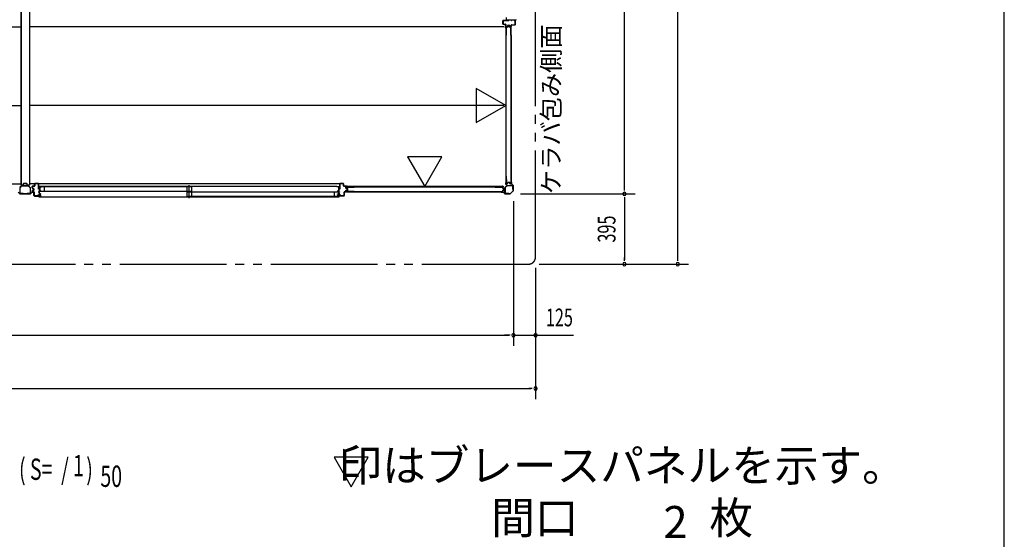
# Model space of a CAD drawing. Extents: x 543 to 20478, y 226 to 14052.
# Drawn here: x 14936 to 20478, y 7172 to 10098 of the extents above; entities that cross this region are included whole.
import ezdxf
from ezdxf.enums import TextEntityAlignment as Align

# ---------------------------------------------------------------- set-up
doc = ezdxf.new("R2010")
doc.units = 0
doc.header["$LTSCALE"] = 50
doc.header["$MEASUREMENT"] = 0
doc.linetypes.add('1PL-S', pattern=[4, 2.5, -0.5, 0.5, -0.5])
doc.linetypes.add('2PL-M', pattern=[17, 12, -1, 1, -1, 1, -1])
for name, color, linetype in [('002', 4, 'CONTINUOUS'), ('007', 4, 'CONTINUOUS'), ('010', 3, 'CONTINUOUS'), ('029', 2, 'CONTINUOUS'), ('1PL-S1', 6, '1PL-S'), ('2PL-M2', 1, '2PL-M'), ('411', 3, 'CONTINUOUS'), ('412', 3, 'CONTINUOUS'), ('606', 6, 'CONTINUOUS'), ('HIKIDASHI', 6, 'CONTINUOUS'), ('SASHI', 1, 'CONTINUOUS'), ('SUNPOU', 4, 'CONTINUOUS'), ('U1', 3, 'CONTINUOUS'), ('U2', 4, 'CONTINUOUS'), ('U3', 6, 'CONTINUOUS'), ('WAKUSEN-01', 50, 'CONTINUOUS'), ('注記ブレ-スパネ', 3, 'CONTINUOUS')]:
    doc.layers.add(name, color=color, linetype=linetype)
doc.styles.add('00', font='ROMANS', dxfattribs={"width": 0.666667, "bigfont": 'BIGFONT'})
doc.styles.add('01', font='ROMANS', dxfattribs={"height": 3, "bigfont": 'BIGFONT'})

msp = doc.modelspace()

# ---------------------------------------------------------------- linework, layer by layer
at = {"layer": '002'}
for p, q in [((17702.2, 9183.4), (17702.2, 9177.4)), ((17702.2, 9177.4), (17703.2, 9177.4)), ((17703.2, 9177.4), (17703.2, 9183.4)), ((17703.2, 9183.4), (17703.2, 9174.8)), ((17703.7, 9173.4), (17712.9, 9164.3)), ((17704.2, 9174.8), (17704.2, 9183.4)), ((17713.6, 9165), (17704.5, 9174.1)), ((17713.2, 9163.6), (17713.2, 9135.2)), ((17714.2, 9135.2), (17714.2, 9163.6)), ((17653.2, 9128.4), (17647.2, 9128.4)), ((17655.7, 9127.4), (17647.2, 9127.4)), ((17647.2, 9127.4), (17653.2, 9127.4)), ((17647.2, 9126.4), (17655.7, 9126.4)), ((17653.2, 9127.4), (17653.2, 9128.4)), ((17656.5, 9126.1), (17665.6, 9117)), ((17666.3, 9117.7), (17657.2, 9126.8)), ((17695.3, 9117.4), (17667, 9117.4)), ((17667, 9116.4), (17695.3, 9116.4)), ((17712.9, 9134.5), (17696, 9117.7)), ((17696.7, 9117), (17713.6, 9133.8))]:
    msp.add_line(p, q, dxfattribs=at)
for centre, radius, start, end in [((17703.2, 9183.4), 1, 0, 180), ((17705.2, 9174.8), 2, 180, 225), ((17705.2, 9174.8), 1, 180, 225), ((17712.2, 9163.6), 1, 360, 45), ((17712.2, 9163.6), 2, 0, 45), ((17647.2, 9127.4), 1, 90, 270), ((17655.7, 9125.4), 2, 45, 90), ((17655.7, 9125.4), 1, 45, 90), ((17667, 9118.4), 2, 225, 270), ((17667, 9118.4), 1, 225, 270), ((17695.3, 9118.4), 1, 270, 315), ((17695.3, 9118.4), 2, 270, 315), ((17712.2, 9135.2), 1, 315, 0), ((17712.2, 9135.2), 2, 315, 360)]:
    msp.add_arc(centre, radius, start, end, dxfattribs=at)
at = {"layer": '007'}
for p, q in [((14936.3, 9117.7), (14927.2, 9126.8)), ((14995.3, 9117.4), (14937, 9117.4)), ((14937, 9116.4), (14995.3, 9116.4)), ((15005.2, 9126.8), (14996, 9117.7)), ((14996.7, 9117), (15005.9, 9126.1)), ((15015.2, 9127.4), (15006.6, 9127.4)), ((15006.6, 9126.4), (15015.2, 9126.4)), ((15015.2, 9128.4), (15009.2, 9128.4)), ((15009.2, 9128.4), (15009.2, 9127.4)), ((15009.2, 9127.4), (15015.2, 9127.4))]:
    msp.add_line(p, q, dxfattribs=at)
for centre, radius, start, end in [((14937, 9118.4), 2, 225, 270), ((14937, 9118.4), 1, 225, 270), ((14995.3, 9118.4), 1, 270, 315), ((14995.3, 9118.4), 2, 270, 315), ((15006.6, 9125.4), 2, 90, 135), ((15006.6, 9125.4), 1, 90, 135), ((15015.2, 9127.4), 1, 270, 90)]:
    msp.add_arc(centre, radius, start, end, dxfattribs=at)
at = {"layer": '010'}
for p, q in [((14936.2, 9150.3), (14936.2, 9120)), ((14947.4, 9162.6), (14936.9, 9152.2)), ((14937.8, 9120), (14937.8, 9150.3)), ((14938.1, 9151), (14948.5, 9161.5)), ((14966.2, 9163.4), (14949.2, 9163.4)), ((14949.2, 9161.8), (14966.2, 9161.8)), ((14983.1, 9163.4), (14966.2, 9163.4)), ((14966.2, 9161.8), (14983.1, 9161.8)), ((14983.8, 9161.5), (14994.3, 9151)), ((14995.4, 9152.2), (14984.9, 9162.6)), ((14994.6, 9150.3), (14994.6, 9120)), ((14996.2, 9120), (14996.2, 9150.3)), ((14954.2, 9119), (14938.8, 9119)), ((14938.8, 9117.4), (14954.2, 9117.4)), ((14954.2, 9117.4), (14954.2, 9119)), ((14993.6, 9119), (14978.2, 9119)), ((14978.2, 9119), (14978.2, 9117.4)), ((14978.2, 9117.4), (14993.6, 9117.4))]:
    msp.add_line(p, q, dxfattribs=at)
for centre, radius, start, end in [((14938.8, 9150.3), 2.6, 135, 180), ((14938.8, 9150.3), 1, 135, 180), ((14949.2, 9160.8), 2.6, 90, 135), ((14949.2, 9160.8), 1, 90, 135), ((14983.1, 9160.8), 2.6, 45, 90), ((14983.1, 9160.8), 1, 45, 90), ((14993.6, 9150.3), 1, 360, 45), ((14993.6, 9150.3), 2.6, 0, 45), ((14938.8, 9120), 2.6, 180, 270), ((14938.8, 9120), 1, 180, 270), ((14993.6, 9120), 1, 270, 0), ((14993.6, 9120), 2.6, 270, 360)]:
    msp.add_arc(centre, radius, start, end, dxfattribs=at)
at = {"layer": '029'}
for p, q in [((14942.2, 12717.4), (14942.2, 9165.4)), ((14944.2, 12717.4), (14944.2, 9165.4)), ((14990.2, 12717.4), (14990.2, 9165.4)), ((14951.2, 9165.4), (14942.2, 9165.4)), ((14954.2, 9172.4), (14954.2, 9168.4)), ((14975.2, 9175.4), (14957.2, 9175.4)), ((14978.2, 9168.4), (14978.2, 9172.4)), ((14990.2, 9165.4), (14981.2, 9165.4))]:
    msp.add_line(p, q, dxfattribs=at)
for centre, start, end in [((14951.2, 9168.4), 270, 0), ((14957.2, 9172.4), 90, 180), ((14975.2, 9172.4), 0, 90), ((14981.2, 9168.4), 180, 270)]:
    msp.add_arc(centre, 3, start, end, dxfattribs=at)
at = {"layer": '1PL-S1'}
msp.add_line((15889.2, 9092.5), (15889.2, 9166.9), dxfattribs=at)
at = {"layer": '2PL-M2'}
for p, q in [((17839.2, 8761.4), (17839.2, 12976.4)), ((11249.2, 8721.4), (17799.2, 8721.4))]:
    msp.add_line(p, q, dxfattribs=at)
msp.add_arc((17799.2, 8761.4), 40, 270, 0, dxfattribs=at)
at = {"layer": '411'}
for p, q in [((17654.9, 10073.4), (17654.9, 10091.4)), ((17655.9, 10091.4), (17655.9, 10073.4)), ((17656.9, 10093.4), (17687.9, 10093.4)), ((17687.9, 10092.4), (17656.9, 10092.4)), ((17687.9, 10093.4), (17687.9, 10092.4)), ((17717.9, 10092.4), (17717.9, 10093.4)), ((17717.9, 10093.4), (17722.9, 10093.4)), ((17722.9, 10092.4), (17717.9, 10092.4)), ((17723.9, 10069.4), (17723.9, 10091.4)), ((17724.9, 10091.4), (17724.9, 10069.4)), ((17656.9, 10072.4), (17668.9, 10072.4)), ((17668.9, 10071.4), (17656.9, 10071.4)), ((17669.9, 10059.4), (17669.9, 10070.4)), ((17670.9, 10070.4), (17670.9, 10059.4)), ((17671.9, 10058.4), (17680.5, 10058.4)), ((17680.5, 10057.4), (17671.9, 10057.4)), ((17681.5, 10059.2), (17682.7, 10064.8)), ((17683.7, 10064.6), (17682.4, 10059)), ((17684.7, 10066.4), (17692.1, 10066.4)), ((17692.1, 10065.4), (17684.7, 10065.4)), ((17694.3, 10059), (17693.1, 10064.6)), ((17694, 10064.8), (17695.3, 10059.2)), ((17696.3, 10058.4), (17700.4, 10058.4)), ((17700.4, 10057.4), (17696.3, 10057.4)), ((17701.4, 10059.4), (17701.4, 10066.4)), ((17702.4, 10066.4), (17702.4, 10059.4)), ((17703.4, 10068.4), (17722.9, 10068.4)), ((17722.9, 10067.4), (17703.4, 10067.4)), ((15005.7, 9150.3), (15005.7, 9158.9)), ((15006.7, 9158.9), (15006.7, 9150.3)), ((15012.9, 9147.1), (15007.2, 9148.4)), ((15007.4, 9149.3), (15013.1, 9148.1)), ((15007.7, 9160.9), (15018.7, 9160.9)), ((15018.7, 9159.9), (15007.7, 9159.9)), ((15013.7, 9138.7), (15013.7, 9146.1)), ((15014.7, 9146.1), (15014.7, 9138.7)), ((15019.7, 9161.9), (15019.7, 9173.9)), ((15020.7, 9173.9), (15020.7, 9161.9)), ((15021.7, 9175.9), (15039.7, 9175.9)), ((15039.7, 9174.9), (15021.7, 9174.9)), ((15040.7, 9142.9), (15040.7, 9173.9)), ((15041.7, 9173.9), (15041.7, 9142.9)), ((15005.7, 9130.4), (15005.7, 9134.5)), ((15006.7, 9134.5), (15006.7, 9130.4)), ((15007.2, 9136.5), (15012.9, 9137.7)), ((15013.1, 9136.8), (15007.4, 9135.5)), ((15007.7, 9129.4), (15014.7, 9129.4)), ((15014.7, 9128.4), (15007.7, 9128.4)), ((15015.7, 9107.9), (15015.7, 9127.4)), ((15016.7, 9127.4), (15016.7, 9107.9)), ((15017.7, 9106.9), (15039.7, 9106.9)), ((15039.7, 9105.9), (15017.7, 9105.9)), ((15041.7, 9142.9), (15040.7, 9142.9)), ((15040.7, 9107.9), (15040.7, 9112.9)), ((15040.7, 9112.9), (15041.7, 9112.9)), ((15041.7, 9112.9), (15041.7, 9107.9))]:
    msp.add_line(p, q, dxfattribs=at)
for centre, radius, start, end in [((17656.9, 10091.4), 2, 90, 180), ((17656.9, 10091.4), 1, 90, 180), ((17722.9, 10091.4), 2, 360, 90), ((17722.9, 10091.4), 1, 0, 90), ((17656.9, 10073.4), 2, 180, 270), ((17656.9, 10073.4), 1, 180, 270), ((17668.9, 10070.4), 2, 0, 90), ((17668.9, 10070.4), 1, 0, 90), ((17671.9, 10059.4), 2, 180, 270), ((17671.9, 10059.4), 1, 180, 270), ((17680.5, 10059.4), 1, 270, 347.3196), ((17680.5, 10059.4), 2, 270, 347.3196), ((17684.7, 10064.4), 2, 90, 167.3196), ((17684.7, 10064.4), 1, 90, 167.3196), ((17692.1, 10064.4), 2, 12.6804, 90), ((17692.1, 10064.4), 1, 12.6804, 90), ((17696.3, 10059.4), 2, 192.6804, 270), ((17696.3, 10059.4), 1, 192.6804, 270), ((17700.4, 10059.4), 2, 270, 360), ((17700.4, 10059.4), 1, 270, 0), ((17703.4, 10066.4), 2, 90, 180), ((17703.4, 10066.4), 1, 90, 180), ((17722.9, 10069.4), 2, 270, 0), ((17722.9, 10069.4), 1, 270, 0), ((15007.7, 9158.9), 2, 90, 180), ((15007.7, 9150.3), 2, 180, 257.3196), ((15007.7, 9158.9), 1, 90, 180), ((15007.7, 9150.3), 1, 180, 257.3196), ((15012.7, 9146.1), 1, 0, 77.3196), ((15012.7, 9146.1), 2, 0, 77.3196), ((15018.7, 9161.9), 1, 270, 0), ((15018.7, 9161.9), 2, 270, 0), ((15021.7, 9173.9), 2, 90, 180), ((15021.7, 9173.9), 1, 90, 180), ((15039.7, 9173.9), 2, 0, 90), ((15039.7, 9173.9), 1, 0, 90), ((15007.7, 9134.5), 2, 102.6804, 180), ((15007.7, 9130.4), 2, 180, 270), ((15007.7, 9134.5), 1, 102.6804, 180), ((15007.7, 9130.4), 1, 180, 270), ((15012.7, 9138.7), 1, 282.6804, 360), ((15012.7, 9138.7), 2, 282.6804, 360), ((15014.7, 9127.4), 2, 0, 90), ((15014.7, 9127.4), 1, 0, 90), ((15017.7, 9107.9), 2, 180, 270), ((15017.7, 9107.9), 1, 180, 270), ((15039.7, 9107.9), 2, 270, 0), ((15039.7, 9107.9), 1, 270, 0)]:
    msp.add_arc(centre, radius, start, end, dxfattribs=at)
at = {"layer": '412'}
for p, q in [((16736.7, 9142.9), (16736.7, 9173.9)), ((16737.7, 9173.9), (16737.7, 9142.9)), ((16738.7, 9175.9), (16756.7, 9175.9)), ((16756.7, 9174.9), (16738.7, 9174.9)), ((16757.7, 9161.9), (16757.7, 9173.9)), ((16758.7, 9173.9), (16758.7, 9161.9)), ((16759.7, 9160.9), (16770.7, 9160.9)), ((16770.7, 9159.9), (16759.7, 9159.9)), ((16771.7, 9149.5), (16771.7, 9158.9)), ((16772.7, 9158.9), (16772.7, 9149.5)), ((16777.9, 9146.3), (16773.2, 9147.5)), ((16773.4, 9148.5), (16778.2, 9147.3)), ((16778.7, 9139.5), (16778.7, 9145.4)), ((16779.7, 9145.4), (16779.7, 9139.5)), ((16737.7, 9142.9), (16736.7, 9142.9)), ((16736.7, 9107.9), (16736.7, 9114.9)), ((16736.7, 9114.9), (16737.7, 9114.9)), ((16737.7, 9114.9), (16737.7, 9107.9)), ((16738.7, 9106.9), (16760.7, 9106.9)), ((16760.7, 9105.9), (16738.7, 9105.9)), ((16761.7, 9107.9), (16761.7, 9127.4)), ((16762.7, 9127.4), (16762.7, 9107.9)), ((16763.7, 9129.4), (16770.7, 9129.4)), ((16770.7, 9128.4), (16763.7, 9128.4)), ((16771.7, 9130.4), (16771.7, 9135.3)), ((16772.7, 9135.3), (16772.7, 9130.4)), ((16773.2, 9137.3), (16777.9, 9138.5)), ((16778.2, 9137.5), (16773.4, 9136.3))]:
    msp.add_line(p, q, dxfattribs=at)
for centre, radius, start, end in [((16738.7, 9173.9), 2, 90, 180), ((16738.7, 9173.9), 1, 90, 180), ((16756.7, 9173.9), 2, 0, 90), ((16756.7, 9173.9), 1, 0, 90), ((16759.7, 9161.9), 2, 180, 270), ((16759.7, 9161.9), 1, 180, 270), ((16770.7, 9158.9), 2, 0, 90), ((16770.7, 9158.9), 1, 0, 90), ((16773.7, 9149.5), 2, 180, 255.5792), ((16773.7, 9149.5), 1, 180, 255.5792), ((16777.7, 9145.4), 1, 0, 75.5792), ((16777.7, 9145.4), 2, 0, 75.5792), ((16738.7, 9107.9), 2, 180, 270), ((16738.7, 9107.9), 1, 180, 270), ((16760.7, 9107.9), 1, 270, 0), ((16760.7, 9107.9), 2, 270, 0), ((16763.7, 9127.4), 2, 90, 180), ((16763.7, 9127.4), 1, 90, 180), ((16770.7, 9130.4), 1, 270, 0), ((16770.7, 9130.4), 2, 270, 0), ((16773.7, 9135.3), 2, 104.4208, 180), ((16773.7, 9135.3), 1, 104.4208, 180), ((16777.7, 9139.5), 1, 284.4208, 0), ((16777.7, 9139.5), 2, 284.4208, 0)]:
    msp.add_arc(centre, radius, start, end, dxfattribs=at)
at = {"layer": '606'}
for p, q in [((11388.7, 10056.9), (14942.2, 10056.9)), ((17659.7, 10056.9), (14990.2, 10056.9)), ((11388.7, 9614.9), (14942.2, 9614.9)), ((17659.7, 9614.9), (14990.2, 9614.9)), ((11388.7, 9172.9), (14942.2, 9172.9)), ((16759, 9172.9), (14990.2, 9172.9))]:
    msp.add_line(p, q, dxfattribs=at)
at = {"layer": 'SASHI'}
for p, q in [((17672.9, 10109.9), (17672.9, 10093.9)), ((17672.9, 10093.9), (17674.9, 10093.9)), ((17673.9, 10094.9), (17673.9, 10097.4)), ((17673.9, 10097.4), (17679.9, 10097.4)), ((17674.9, 10094.9), (17673.9, 10094.9)), ((17674.9, 10093.9), (17674.9, 10094.9)), ((17679.9, 10097.4), (17679.9, 10096.9)), ((17679.9, 10096.9), (17688.4, 10096.9)), ((17688.4, 10096.9), (17688.4, 10097.4)), ((17688.4, 10097.4), (17702.4, 10097.4)), ((17702.4, 10097.4), (17702.4, 10093.9)), ((17702.4, 10093.9), (17703.4, 10093.9)), ((17703.4, 10093.9), (17703.4, 10097.4)), ((17703.4, 10097.4), (17710.4, 10097.4)), ((17710.4, 10097.4), (17710.4, 10096.9)), ((17710.4, 10096.9), (17718.9, 10096.9)), ((17718.9, 10096.9), (17718.9, 10097.4)), ((17718.9, 10097.4), (17724.9, 10097.4)), ((17724.9, 10097.4), (17724.9, 10069.9)), ((17725.9, 10069.9), (17725.9, 10097.4)), ((17725.9, 10097.4), (17729.9, 10097.4)), ((17729.9, 10097.4), (17729.9, 10095.9)), ((17729.9, 10095.9), (17730.9, 10095.9)), ((17730.9, 10095.9), (17730.9, 10098.4)), ((17724.9, 10069.9), (17725.9, 10069.9)), ((15058.2, 9157.9), (15042.2, 9157.9)), ((15042.2, 9157.9), (15042.2, 9155.9)), ((15042.2, 9155.9), (15043.2, 9155.9)), ((15043.2, 9155.9), (15043.2, 9156.9)), ((15043.2, 9156.9), (15045.7, 9156.9)), ((15045.7, 9150.9), (15045.2, 9150.9)), ((15045.2, 9150.9), (15045.2, 9142.4)), ((15045.7, 9156.9), (15045.7, 9150.9)), ((15046.7, 9132.9), (15046.7, 9156.9)), ((15046.7, 9156.9), (15057.2, 9156.9)), ((15057.2, 9156.9), (15057.2, 9156.4)), ((15057.2, 9156.4), (15058.2, 9156.4)), ((16720.7, 9157.9), (15057.7, 9157.9)), ((15058.2, 9156.4), (15058.2, 9157.9)), ((16720.2, 9156.4), (16720.2, 9157.9)), ((16720.2, 9157.9), (16736.2, 9157.9)), ((16721.2, 9156.4), (16720.2, 9156.4)), ((16721.2, 9156.9), (16721.2, 9156.4)), ((16731.7, 9156.9), (16721.2, 9156.9)), ((16731.7, 9132.9), (16731.7, 9156.9)), ((16735.2, 9156.9), (16732.7, 9156.9)), ((16732.7, 9156.9), (16732.7, 9150.9)), ((16732.7, 9150.9), (16733.2, 9150.9)), ((16733.2, 9150.9), (16733.2, 9142.4)), ((16735.2, 9155.9), (16735.2, 9156.9)), ((16736.2, 9155.9), (16735.2, 9155.9)), ((16736.2, 9157.9), (16736.2, 9155.9)), ((15045.7, 9105.9), (15018.2, 9105.9)), ((15018.2, 9105.9), (15018.2, 9104.9)), ((15018.2, 9104.9), (15045.7, 9104.9)), ((15045.7, 9128.4), (15042.2, 9128.4)), ((15042.2, 9128.4), (15042.2, 9127.4)), ((15042.2, 9127.4), (15045.7, 9127.4)), ((15045.7, 9100.9), (15044.2, 9100.9)), ((15044.2, 9100.9), (15044.2, 9099.9)), ((15044.2, 9099.9), (15046.7, 9099.9)), ((15045.2, 9142.4), (15045.7, 9142.4)), ((15045.7, 9120.4), (15045.2, 9120.4)), ((15045.2, 9120.4), (15045.2, 9111.9)), ((15045.2, 9111.9), (15045.7, 9111.9)), ((15045.7, 9142.4), (15045.7, 9128.4)), ((15045.7, 9127.4), (15045.7, 9120.4)), ((15045.7, 9111.9), (15045.7, 9105.9)), ((15045.7, 9104.9), (15045.7, 9100.9)), ((15046.2, 9099.9), (16732.2, 9099.9)), ((15055.7, 9132.9), (15046.7, 9132.9)), ((15046.7, 9115.9), (15046.7, 9131.9)), ((15046.7, 9131.9), (15055.7, 9131.9)), ((15053.2, 9115.9), (15046.7, 9115.9)), ((15046.7, 9106.9), (15046.7, 9114.9)), ((15046.7, 9114.9), (15054.2, 9114.9)), ((15055.7, 9106.9), (15046.7, 9106.9)), ((15046.7, 9099.9), (15046.7, 9105.9)), ((15046.7, 9105.9), (15055.7, 9105.9)), ((15054.2, 9116.9), (15053.2, 9116.9)), ((15053.2, 9116.9), (15053.2, 9115.9)), ((15054.2, 9114.9), (15054.2, 9116.9)), ((15055.7, 9131.9), (15055.7, 9132.9)), ((15055.7, 9105.9), (15055.7, 9106.9)), ((16722.7, 9131.9), (16722.7, 9132.9)), ((16722.7, 9132.9), (16731.7, 9132.9)), ((16731.7, 9131.9), (16722.7, 9131.9)), ((16722.7, 9105.9), (16722.7, 9106.9)), ((16722.7, 9106.9), (16731.7, 9106.9)), ((16731.7, 9105.9), (16722.7, 9105.9)), ((16724.2, 9114.9), (16724.2, 9116.9)), ((16724.2, 9116.9), (16725.2, 9116.9)), ((16731.7, 9114.9), (16724.2, 9114.9)), ((16725.2, 9116.9), (16725.2, 9115.9)), ((16725.2, 9115.9), (16731.7, 9115.9)), ((16731.7, 9115.9), (16731.7, 9131.9)), ((16731.7, 9106.9), (16731.7, 9114.9)), ((16731.7, 9099.9), (16731.7, 9105.9)), ((16734.2, 9099.9), (16731.7, 9099.9)), ((16733.2, 9142.4), (16732.7, 9142.4)), ((16732.7, 9142.4), (16732.7, 9128.4)), ((16732.7, 9128.4), (16736.2, 9128.4)), ((16736.2, 9127.4), (16732.7, 9127.4)), ((16732.7, 9127.4), (16732.7, 9120.4)), ((16732.7, 9120.4), (16733.2, 9120.4)), ((16733.2, 9111.9), (16732.7, 9111.9)), ((16732.7, 9111.9), (16732.7, 9105.9)), ((16732.7, 9105.9), (16760.2, 9105.9)), ((16760.2, 9104.9), (16732.7, 9104.9)), ((16732.7, 9104.9), (16732.7, 9100.9)), ((16732.7, 9100.9), (16734.2, 9100.9)), ((16733.2, 9120.4), (16733.2, 9111.9)), ((16734.2, 9100.9), (16734.2, 9099.9)), ((16736.2, 9128.4), (16736.2, 9127.4)), ((16760.2, 9105.9), (16760.2, 9104.9))]:
    msp.add_line(p, q, dxfattribs=at)
at = {"layer": 'SUNPOU'}
for p, q in [((18639.2, 8746.4), (18639.2, 12991.4)), ((18339.2, 9141.4), (18339.2, 12741.4)), ((18339.2, 9135.2), (18339.2, 9153.9)), ((17755.3, 9116.4), (18399.2, 9116.4)), ((17755.3, 9116.4), (18399.2, 9116.4)), ((18339.2, 9097.7), (18339.2, 9078.9)), ((18339.2, 9091.4), (18339.2, 8746.4)), ((17714.2, 9075.2), (17714.2, 8261.4)), ((17714.2, 9075.2), (17714.2, 8261.4)), ((18339.2, 8740.2), (18339.2, 8758.9)), ((18639.2, 8740.2), (18639.2, 8758.9)), ((17839.2, 8701.4), (17839.2, 7961.4)), ((17859.2, 8721.4), (18699.2, 8721.4)), ((11359.2, 8321.4), (17689.2, 8321.4)), ((17689.2, 8321.4), (17664.2, 8321.4)), ((17695.4, 8321.4), (17676.7, 8321.4)), ((17695.4, 8321.4), (17676.7, 8321.4)), ((17714.2, 8321.4), (18053.2, 8321.4)), ((17857.9, 8321.4), (17876.7, 8321.4)), ((17864.2, 8321.4), (17889.2, 8321.4)), ((11234.2, 8021.4), (17814.2, 8021.4)), ((17820.4, 8021.4), (17801.7, 8021.4))]:
    msp.add_line(p, q, dxfattribs=at)
for centre, radius, start, end in [((18339.2, 9116.4), 9.38, 90, 270), ((18339.2, 9116.4), 9.38, 90, 270), ((18339.2, 9116.4), 9.38, 270, 90), ((18339.2, 9116.4), 9.38, 270, 90), ((18339.2, 8721.4), 9.38, 90, 270), ((18339.2, 8721.4), 9.38, 270, 90), ((18639.2, 8721.4), 9.38, 90, 270), ((18639.2, 8721.4), 9.38, 270, 90), ((17714.2, 8321.4), 9.37, 0, 180), ((17714.2, 8321.4), 9.37, 0, 180), ((17714.2, 8321.4), 9.37, 180, 0), ((17714.2, 8321.4), 9.37, 180, 0), ((17839.2, 8321.4), 9.38, 0, 180), ((17839.2, 8321.4), 9.38, 180, 0), ((17839.2, 8021.4), 9.38, 0, 180), ((17839.2, 8021.4), 9.38, 180, 0)]:
    msp.add_arc(centre, radius, start, end, dxfattribs=at)
at = {"layer": 'U1'}
for p, q in [((17671.4, 10055.6), (17671.4, 9174.2)), ((17674.1, 10055.6), (17671.4, 10055.6)), ((17674.1, 9174.2), (17674.1, 10055.6)), ((17674.9, 10011.1), (17674.9, 10054.1)), ((17676.1, 10011.1), (17676.1, 10053.9)), ((17682.3, 10056.1), (17676.9, 10056.1)), ((17682.3, 10054.9), (17677.1, 10054.9)), ((17683.1, 10056.8), (17684.3, 10062.6)), ((17684.2, 10056.5), (17685.4, 10062.1)), ((17690.5, 10064.1), (17686.3, 10064.1)), ((17690.4, 10062.9), (17686.4, 10062.9)), ((17692.5, 10056.5), (17691.3, 10062.1)), ((17693.7, 10056.8), (17692.5, 10062.6)), ((17699.9, 10056.1), (17694.5, 10056.1)), ((17699.7, 10054.9), (17694.5, 10054.9)), ((17700.7, 10011.1), (17700.7, 10053.9)), ((17701.9, 10011.1), (17701.9, 10054.1)), ((17676.1, 10011.1), (17674.9, 10011.1)), ((17701.9, 10011.1), (17700.7, 10011.1)), ((17676.1, 9217.5), (17674.9, 9217.5)), ((17674.9, 9175.7), (17674.9, 9217.5)), ((17676.1, 9175.9), (17676.1, 9217.5)), ((17701.9, 9217.5), (17700.7, 9217.5)), ((17700.7, 9217.5), (17700.7, 9175.9)), ((17701.9, 9217.5), (17701.9, 9175.7)), ((16773.9, 9150.2), (16773.9, 9153.7)), ((17655.9, 9159.2), (16774.5, 9159.2)), ((16774.5, 9156.5), (16774.5, 9159.2)), ((16774.5, 9156.5), (17655.9, 9156.5)), ((16775.1, 9150.4), (16775.1, 9153.5)), ((16775.5, 9148.3), (16780.3, 9147)), ((16775.9, 9155.7), (16817.7, 9155.7)), ((16775.9, 9149.4), (16780.6, 9148.2)), ((16776.1, 9154.5), (16817.7, 9154.5)), ((16780.9, 9138.1), (16780.9, 9146.3)), ((16782.1, 9138.1), (16782.1, 9146.3)), ((16817.7, 9154.5), (16817.7, 9155.7)), ((17611.4, 9154.5), (17611.4, 9155.7)), ((17611.4, 9155.7), (17654.4, 9155.7)), ((17611.4, 9154.5), (17654.2, 9154.5)), ((17655.2, 9148.3), (17655.2, 9153.5)), ((17655.9, 9156.5), (17655.9, 9159.2)), ((17656.4, 9148.3), (17656.4, 9153.7)), ((17656.8, 9146.3), (17662.4, 9145.1)), ((17657, 9147.5), (17662.8, 9146.3)), ((17664.4, 9140), (17664.4, 9144.3)), ((17666.2, 9120.6), (17666.2, 9151.5)), ((17666.8, 9153.1), (17677.5, 9163.8)), ((17667.4, 9151.5), (17667.4, 9120.6)), ((17678.4, 9162.9), (17667.7, 9152.2)), ((17674.1, 9174.2), (17671.4, 9174.2)), ((17680.3, 9173.7), (17676.9, 9173.7)), ((17680.2, 9174.9), (17677.1, 9174.9)), ((17679.1, 9164.4), (17710, 9164.4)), ((17710, 9163.2), (17679.1, 9163.2)), ((17681.2, 9175.6), (17682.4, 9180.4)), ((17682.3, 9175.3), (17683.5, 9180)), ((17692.5, 9181.9), (17684.3, 9181.9)), ((17692.5, 9180.7), (17684.3, 9180.7)), ((17694.5, 9175.3), (17693.3, 9180)), ((17695.6, 9175.6), (17694.4, 9180.4)), ((17699.9, 9173.7), (17696.4, 9173.7)), ((17699.7, 9174.9), (17696.6, 9174.9)), ((17711, 9141.4), (17711, 9162.2)), ((17712.2, 9162.2), (17712.2, 9141.4)), ((16773.9, 9130.7), (16773.9, 9134.1)), ((16775.1, 9130.9), (16775.1, 9134)), ((16775.5, 9136.1), (16780.3, 9137.3)), ((16775.9, 9134.9), (16780.6, 9136.2)), ((16817.7, 9128.7), (16775.9, 9128.7)), ((16817.7, 9129.9), (16776.1, 9129.9)), ((16817.7, 9128.7), (16817.7, 9129.9)), ((17611.4, 9128.7), (17611.4, 9129.9)), ((17611.4, 9129.9), (17654.2, 9129.9)), ((17611.4, 9128.7), (17654.4, 9128.7)), ((17655.2, 9130.9), (17655.2, 9136.1)), ((17656.4, 9130.7), (17656.4, 9136.1)), ((17656.8, 9138), (17662.4, 9139.2)), ((17657, 9136.9), (17662.8, 9138.1)), ((17663.2, 9140.2), (17663.2, 9144.2)), ((17668.4, 9119.6), (17689.2, 9119.6)), ((17689.2, 9118.4), (17668.4, 9118.4)), ((17689.2, 9119.6), (17689.2, 9118.4)), ((17712.2, 9141.4), (17711, 9141.4))]:
    msp.add_line(p, q, dxfattribs=at)
for centre, radius, start, end in [((17676.9, 10054.1), 2, 90, 180), ((17677.1, 10053.9), 1, 90, 180), ((17682.3, 10056.9), 0.8, 270, 348.0086), ((17682.3, 10056.9), 2, 270, 348.0086), ((17686.3, 10062.1), 2, 90, 168.0086), ((17686.4, 10061.9), 1, 90, 168.0086), ((17690.4, 10061.9), 1, 11.9914, 90), ((17690.5, 10062.1), 2, 11.9914, 90), ((17694.5, 10056.9), 2, 191.9914, 270), ((17694.5, 10056.9), 0.8, 191.9914, 270), ((17699.7, 10053.9), 1, 0, 90), ((17699.9, 10054.1), 2, 0, 90), ((16775.9, 9153.7), 2, 90, 180), ((16775.9, 9150.2), 2, 180, 258.0086), ((16776.1, 9153.5), 1, 90, 180), ((16776.1, 9150.4), 1, 180, 255.5966), ((16780.1, 9146.3), 0.8, 0, 78.0086), ((16780.1, 9146.3), 2, 0, 75.5966), ((17654.2, 9153.5), 1, 0, 90), ((17654.4, 9153.7), 2, 0, 90), ((17657.2, 9148.3), 2, 180, 258.0086), ((17657.2, 9148.3), 0.8, 180, 258.0086), ((17662.2, 9144.2), 1, 0, 78.0086), ((17662.4, 9144.3), 2, 0, 78.0086), ((17668.4, 9151.5), 2.2, 135, 180), ((17668.4, 9151.5), 1, 135, 180), ((17676.9, 9175.7), 2, 180, 270), ((17677.1, 9175.9), 1, 180, 270), ((17679.1, 9162.2), 2.2, 90, 135), ((17679.1, 9162.2), 1, 90, 135), ((17680.2, 9175.9), 1, 270, 345.5966), ((17680.3, 9175.7), 2, 270, 348.0086), ((17684.3, 9179.9), 2, 90, 165.5966), ((17684.3, 9179.9), 0.8, 90, 168.0086), ((17692.5, 9179.9), 2, 14.4034, 90), ((17692.5, 9179.9), 0.8, 11.9914, 90), ((17696.4, 9175.7), 2, 191.9914, 270), ((17696.6, 9175.9), 1, 194.4034, 270), ((17699.7, 9175.9), 1, 270, 0), ((17699.9, 9175.7), 2, 270, 0), ((17710, 9162.2), 2.2, 360, 90), ((17710, 9162.2), 1, 0, 90), ((16775.9, 9134.1), 2, 101.9914, 180), ((16775.9, 9130.7), 2, 180, 270), ((16776.1, 9134), 1, 104.4034, 180), ((16776.1, 9130.9), 1, 180, 270), ((16780.1, 9138.1), 0.8, 281.9914, 0), ((16780.1, 9138.1), 2, 284.4034, 0), ((17654.2, 9130.9), 1, 270, 0), ((17654.4, 9130.7), 2, 270, 0), ((17657.2, 9136.1), 2, 101.9914, 180), ((17657.2, 9136.1), 0.8, 101.9914, 180), ((17662.2, 9140.2), 1, 281.9914, 0), ((17662.4, 9140), 2, 281.9914, 0), ((17668.4, 9120.6), 2.2, 180, 270), ((17668.4, 9120.6), 1, 180, 270)]:
    msp.add_arc(centre, radius, start, end, dxfattribs=at)
at = {"layer": 'U2'}
for p, q in [((15901.7, 9155.9), (15048.7, 9155.9)), ((15048.7, 9155.9), (15048.7, 9130.9)), ((15073.7, 9155.9), (15073.7, 9130.9)), ((15876.7, 9155.9), (15876.7, 9130.9)), ((15901.7, 9155.9), (15901.7, 9130.9)), ((15901.7, 9130.9), (15048.7, 9130.9)), ((16729.7, 9126.9), (15876.7, 9126.9)), ((15876.7, 9126.9), (15876.7, 9101.9)), ((16729.7, 9101.9), (15876.7, 9101.9)), ((15901.7, 9126.9), (15901.7, 9101.9)), ((16704.7, 9126.9), (16704.7, 9101.9)), ((16729.7, 9126.9), (16729.7, 9101.9))]:
    msp.add_line(p, q, dxfattribs=at)
at = {"layer": 'U3'}
for p, q in [((17670.6, 10051.9), (17670.6, 10057.1)), ((17674.6, 10056.4), (17670.6, 10056.4)), ((17674.6, 10057.4), (17670.9, 10057.4)), ((17670.9, 10056.7), (17670.9, 10057.1)), ((17674.6, 10057.1), (17670.9, 10057.1)), ((17674.6, 10056.8), (17670.9, 10056.8)), ((17671.4, 10050.4), (17671.2, 10050.4)), ((17674.9, 10031.8), (17674.9, 10056.1)), ((17696.2, 10056.1), (17696.2, 10056.4)), ((17699.9, 10056.4), (17696.2, 10056.4)), ((17702.2, 9175.7), (17702.2, 10054.1)), ((17701.9, 10011.1), (17701.9, 9217.5)), ((16772.7, 9156), (16772.7, 9159.7)), ((16778.2, 9160), (16773, 9160)), ((16773, 9156), (16773, 9159.7)), ((16773.4, 9159.7), (16773, 9159.7)), ((16773.3, 9156), (16773.3, 9159.7)), ((16773.7, 9156), (16773.7, 9160)), ((16798.3, 9155.7), (16774, 9155.7)), ((16779.7, 9159.2), (16779.7, 9159.3)), ((17632.1, 9155.7), (17656.4, 9155.7)), ((17650.7, 9159.2), (17650.7, 9159.3)), ((17652.2, 9160), (17657.4, 9160)), ((17656.7, 9156), (17656.7, 9160)), ((17657, 9159.7), (17657.4, 9159.7)), ((17657.1, 9156), (17657.1, 9159.7)), ((17657.4, 9156), (17657.4, 9159.7)), ((17657.7, 9156), (17657.7, 9159.7)), ((17670.6, 9177.9), (17670.6, 9172.7)), ((17674.6, 9173.4), (17670.6, 9173.4)), ((17670.9, 9173.1), (17670.9, 9172.7)), ((17674.6, 9173), (17670.9, 9173)), ((17674.6, 9172.7), (17670.9, 9172.7)), ((17674.6, 9172.4), (17670.9, 9172.4)), ((17671.4, 9179.4), (17671.2, 9179.4)), ((17674.9, 9198), (17674.9, 9173.7)), ((17696.2, 9173.7), (17696.2, 9173.4)), ((17699.9, 9173.4), (17696.2, 9173.4)), ((16773.7, 9130.7), (16773.7, 9134.4)), ((16774, 9134.4), (16773.7, 9134.4)), ((16775.9, 9128.4), (17654.4, 9128.4)), ((17611.4, 9128.7), (16817.7, 9128.7)), ((17656.4, 9134.4), (17656.7, 9134.4)), ((17656.7, 9130.7), (17656.7, 9134.4))]:
    msp.add_line(p, q, dxfattribs=at)
for centre, radius, start, end in [((17670.9, 10057.1), 0.3, 90, 180), ((17672.6, 10051.9), 2, 180, 228.5904), ((17671.2, 10056.7), 0.3, 180, 270), ((17674.5, 10031.8), 0.4, 179.9999, 0.0001), ((17674.6, 10057.1), 0.3, 270, 90), ((17674.6, 10056.1), 0.3, 0, 90), ((17699.9, 10054.1), 2.27, 0, 90), ((16773, 9159.7), 0.3, 90, 180), ((16773, 9156), 0.3, 180, 0), ((16773.4, 9159.4), 0.3, 0, 90), ((16774, 9156), 0.3, 180, 270), ((16778.2, 9158), 2, 41.4096, 90), ((16798.3, 9156.1), 0.4, 269.9999, 90.0001), ((17632.1, 9156.1), 0.4, 89.9999, 270.0001), ((17652.2, 9158), 2, 90, 138.5904), ((17656.4, 9156), 0.3, 270, 0), ((17657, 9159.4), 0.3, 90, 180), ((17657.4, 9156), 0.3, 180, 0), ((17657.4, 9159.7), 0.3, 0, 90), ((17672.6, 9177.9), 2, 131.4096, 180), ((17670.9, 9172.7), 0.3, 180, 270), ((17671.2, 9173.1), 0.3, 90, 180), ((17674.5, 9198), 0.4, 359.9999, 180.0001), ((17674.6, 9173.7), 0.3, 270, 0), ((17674.6, 9172.7), 0.3, 270, 90), ((17699.9, 9175.7), 2.27, 270, 0), ((16775.9, 9130.7), 2.27, 180, 270), ((17654.4, 9130.7), 2.27, 270, 0)]:
    msp.add_arc(centre, radius, start, end, dxfattribs=at)
at = {"layer": 'WAKUSEN-01'}
msp.add_line((20477.5, 517.5), (20477.5, 14052.5), dxfattribs=at)
at = {"layer": '注記ブレ-スパネ'}
for p, q in [((17671.4, 9614.9), (17504.7, 9711.1)), ((17504.7, 9711.1), (17504.7, 9518.7)), ((17504.7, 9518.7), (17671.4, 9614.9)), ((17311.4, 9325.9), (17118.9, 9325.9)), ((17118.9, 9325.9), (17215.2, 9159.2)), ((17215.2, 9159.2), (17311.4, 9325.9)), ((16897.3, 7634.2), (16704.9, 7634.2)), ((16704.9, 7634.2), (16801.1, 7467.5)), ((16801.1, 7467.5), (16897.3, 7634.2))]:
    msp.add_line(p, q, dxfattribs=at)
for points in [[(17504.7, 9711.1), (17671.4, 9614.9), (17504.7, 9518.7), (17504.7, 9711.1)], [(17311.4, 9325.9), (17215.2, 9159.2), (17118.9, 9325.9), (17311.4, 9325.9)], [(16897.3, 7634.2), (16801.1, 7467.5), (16704.9, 7634.2), (16897.3, 7634.2)]]:
    msp.add_solid(points, dxfattribs=at)

# ---------------------------------------------------------------- texts
at = {"layer": 'HIKIDASHI', "style": '01'}
for s, p in [('印はブレースパネルを示す。', (18326.2, 7565)), ('間口\u3000\u3000\u3000枚', (18326.2, 7270))]:
    msp.add_text(s, height=180, dxfattribs=at).set_placement(p, align=Align.MIDDLE)
msp.add_text('2', height=180, dxfattribs=at).set_placement((18695, 7270), align=Align.MIDDLE_RIGHT)
at = {"layer": 'SUNPOU', "style": '01'}
msp.add_text('ケラバ包み側面', height=100, rotation=90, dxfattribs=at).set_placement((17939.2, 9593.6), align=Align.MIDDLE)
at = {"layer": 'SUNPOU', "style": '00', "width": 0.67}
msp.add_text('395', height=100, rotation=90, dxfattribs=at).set_placement((18239.2, 8918.9), align=Align.MIDDLE_CENTER)
msp.add_text('125', height=100, dxfattribs=at).set_placement((17973.4, 8421.4), align=Align.MIDDLE_CENTER)
for s, p in [('( S=  /    )', (14931.9, 7507.1)), ('1', (15236, 7527.5)), ('50', (15389.9, 7467.5))]:
    msp.add_text(s, height=120, dxfattribs=at).set_placement(p)

doc.saveas('drawing.dxf')
